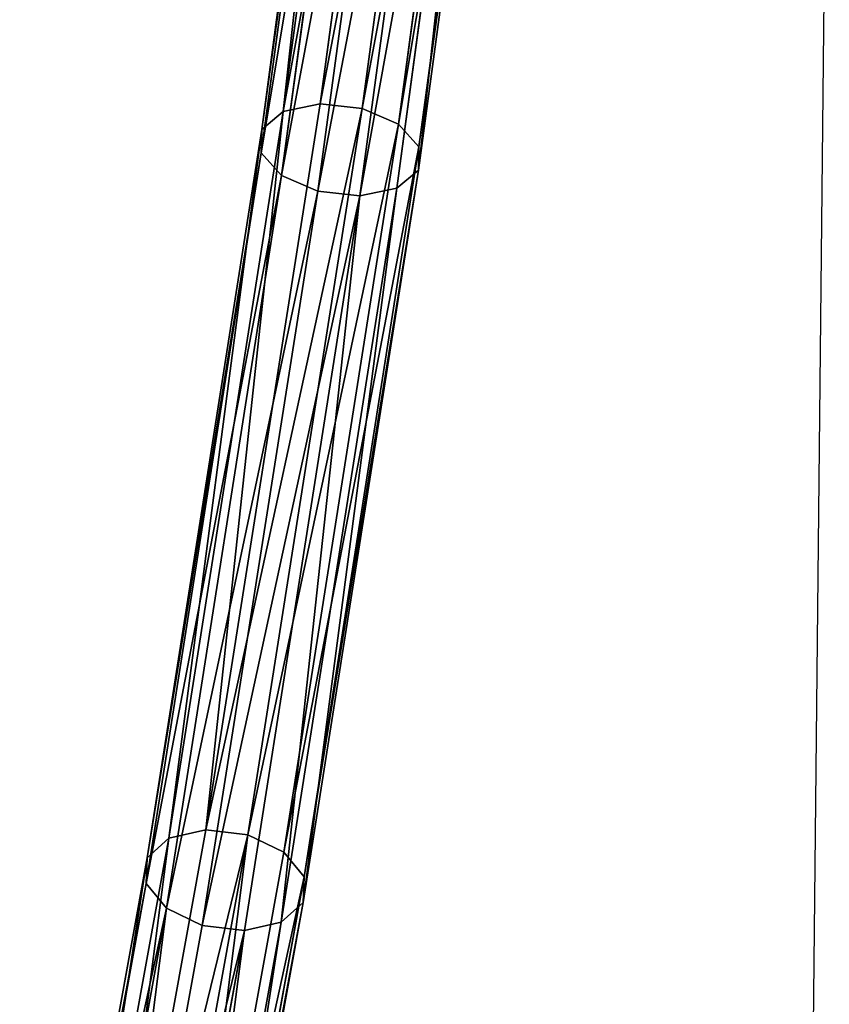
# Model space of a CAD drawing. Units: centimetres. Extents: x -595 to 604, y -531 to 539.
# Drawn here: x 30 to 38, y 39 to 49 of the extents above; entities that cross this region are included whole.
import ezdxf

# ---------------------------------------------------------------- set-up
doc = ezdxf.new("R2010")
doc.units = ezdxf.units.CM
doc.header["$LTSCALE"] = 2.54
doc.layers.get('0').update_dxf_attribs({"true_color": 0xff5454})
doc.layers.add('VP-DIM', color=7, linetype='Continuous')
doc.layers.add('VP-EQ', color=7, linetype='Continuous', true_color=0x8a3492)

# ---------------------------------------------------------------- blocks, each defined once
blk = doc.blocks.new('Grupuj_16')
at = {"color": 0}
for p, q in [((12.9218, 44.3503, 17.4409), (15.6821, 50.9974, 12.6113)), ((12.9218, 44.3503, 17.4409), (15.6821, 50.9974, 12.6113)), ((13.3011, 44.3166, 17.5946), (16.0555, 50.9494, 12.7754)), ((13.3011, 44.3166, 17.5946), (16.0555, 50.9494, 12.7754)), ((12.6414, 44.2457, 17.1602), (15.4101, 50.9131, 12.3159)), ((12.6414, 44.2457, 17.1602), (15.4101, 50.9131, 12.3159)), ((13.6776, 44.1534, 17.5802), (16.4302, 50.782, 12.7641)), ((13.6776, 44.1534, 17.5802), (16.4302, 50.782, 12.7641)), ((12.535, 44.0307, 16.8278), (15.3123, 50.719, 11.9683)), ((12.535, 44.0307, 16.8278), (15.3123, 50.719, 11.9683)), ((12.6311, 43.763, 16.5328), (15.415, 50.4672, 11.6617)), ((12.6311, 43.763, 16.5328), (15.415, 50.4672, 11.6617)), ((13.9505, 43.9047, 17.4015), (16.7058, 50.5399, 12.5806)), ((13.9505, 43.9047, 17.4015), (16.7058, 50.5399, 12.5806)), ((14.0465, 43.637, 17.1065), (16.8084, 50.2881, 12.274)), ((14.0465, 43.637, 17.1065), (16.8084, 50.2881, 12.274)), ((12.9039, 43.5142, 16.3541), (15.6906, 50.2251, 11.4782)), ((12.9039, 43.5142, 16.3541), (15.6906, 50.2251, 11.4782)), ((13.9401, 43.422, 16.7741), (16.7107, 50.094, 11.9265)), ((13.9401, 43.422, 16.7741), (16.7107, 50.094, 11.9265)), ((13.2804, 43.3511, 16.3397), (16.0653, 50.0576, 11.467)), ((13.2804, 43.3511, 16.3397), (16.0653, 50.0576, 11.467)), ((16.4387, 50.0096, 11.6311), (13.6597, 43.3174, 16.4934)), ((16.4387, 50.0096, 11.6311), (13.6597, 43.3174, 16.4934)), ((10.4073, 37.9252, 22.7569), (12.9218, 44.3503, 17.4409)), ((10.4073, 37.9252, 22.7569), (12.9218, 44.3503, 17.4409)), ((10.7919, 37.905, 22.8994), (13.3011, 44.3166, 17.5946)), ((10.7919, 37.905, 22.8994), (13.3011, 44.3166, 17.5946)), ((12.6414, 44.2457, 17.1602), (12.9218, 44.3503, 17.4409)), ((12.6414, 44.2457, 17.1602), (12.9218, 44.3503, 17.4409)), ((12.9218, 44.3503, 17.4409), (13.3011, 44.3166, 17.5946)), ((12.9218, 44.3503, 17.4409), (13.3011, 44.3166, 17.5946)), ((13.3011, 44.3166, 17.5946), (13.6776, 44.1534, 17.5802)), ((13.3011, 44.3166, 17.5946), (13.6776, 44.1534, 17.5802)), ((10.1193, 37.8012, 22.4923), (12.6414, 44.2457, 17.1602)), ((10.1193, 37.8012, 22.4923), (12.6414, 44.2457, 17.1602)), ((12.535, 44.0307, 16.8278), (12.6414, 44.2457, 17.1602)), ((12.535, 44.0307, 16.8278), (12.6414, 44.2457, 17.1602)), ((11.17, 37.746, 22.8816), (13.6776, 44.1534, 17.5802)), ((11.17, 37.746, 22.8816), (13.6776, 44.1534, 17.5802)), ((13.6776, 44.1534, 17.5802), (13.9505, 43.9047, 17.4015)), ((13.6776, 44.1534, 17.5802), (13.9505, 43.9047, 17.4015)), ((10.0051, 37.5664, 22.1763), (12.535, 44.0307, 16.8278)), ((10.0051, 37.5664, 22.1763), (12.535, 44.0307, 16.8278)), ((12.6311, 43.763, 16.5328), (12.535, 44.0307, 16.8278)), ((12.6311, 43.763, 16.5328), (12.535, 44.0307, 16.8278)), ((11.4404, 37.4909, 22.7082), (13.9505, 43.9047, 17.4015)), ((11.4404, 37.4909, 22.7082), (13.9505, 43.9047, 17.4015)), ((13.9505, 43.9047, 17.4015), (14.0465, 43.637, 17.1065)), ((13.9505, 43.9047, 17.4015), (14.0465, 43.637, 17.1065)), ((10.0953, 37.2835, 21.8938), (12.6311, 43.763, 16.5328)), ((10.0953, 37.2835, 21.8938), (12.6311, 43.763, 16.5328)), ((12.9039, 43.5142, 16.3541), (12.6311, 43.763, 16.5328)), ((12.9039, 43.5142, 16.3541), (12.6311, 43.763, 16.5328)), ((11.5305, 37.2081, 22.4257), (14.0465, 43.637, 17.1065)), ((11.5305, 37.2081, 22.4257), (14.0465, 43.637, 17.1065)), ((14.0465, 43.637, 17.1065), (13.9401, 43.422, 16.7741)), ((14.0465, 43.637, 17.1065), (13.9401, 43.422, 16.7741)), ((10.3656, 37.0284, 21.7204), (12.9039, 43.5142, 16.3541)), ((10.3656, 37.0284, 21.7204), (12.9039, 43.5142, 16.3541)), ((13.2804, 43.3511, 16.3397), (12.9039, 43.5142, 16.3541)), ((13.2804, 43.3511, 16.3397), (12.9039, 43.5142, 16.3541)), ((11.4163, 36.9732, 22.1097), (13.9401, 43.422, 16.7741)), ((11.4163, 36.9732, 22.1097), (13.9401, 43.422, 16.7741)), ((13.9401, 43.422, 16.7741), (13.6597, 43.3174, 16.4934)), ((13.9401, 43.422, 16.7741), (13.6597, 43.3174, 16.4934)), ((10.7437, 36.8694, 21.7026), (13.2804, 43.3511, 16.3397)), ((10.7437, 36.8694, 21.7026), (13.2804, 43.3511, 16.3397)), ((13.6597, 43.3174, 16.4934), (11.1283, 36.8492, 21.8451)), ((13.6597, 43.3174, 16.4934), (11.1283, 36.8492, 21.8451)), ((13.6597, 43.3174, 16.4934), (13.2804, 43.3511, 16.3397)), ((13.6597, 43.3174, 16.4934), (13.2804, 43.3511, 16.3397)), ((8.1495, 31.75, 28.5365), (10.4073, 37.9252, 22.7569)), ((8.1495, 31.75, 28.5365), (10.4073, 37.9252, 22.7569)), ((8.5388, 31.7426, 28.667), (10.7919, 37.905, 22.8994)), ((8.5388, 31.7426, 28.667), (10.7919, 37.905, 22.8994)), ((10.1193, 37.8012, 22.4923), (10.4073, 37.9252, 22.7569)), ((10.1193, 37.8012, 22.4923), (10.4073, 37.9252, 22.7569)), ((10.4073, 37.9252, 22.7569), (10.7919, 37.905, 22.8994)), ((10.4073, 37.9252, 22.7569), (10.7919, 37.905, 22.8994)), ((10.7919, 37.905, 22.8994), (11.17, 37.746, 22.8816)), ((10.7919, 37.905, 22.8994), (11.17, 37.746, 22.8816)), ((7.8548, 31.6077, 28.2889), (10.1193, 37.8012, 22.4923)), ((7.8548, 31.6077, 28.2889), (10.1193, 37.8012, 22.4923)), ((10.0051, 37.5664, 22.1763), (10.1193, 37.8012, 22.4923)), ((10.0051, 37.5664, 22.1763), (10.1193, 37.8012, 22.4923)), ((8.9184, 31.5876, 28.6454), (11.17, 37.746, 22.8816)), ((8.9184, 31.5876, 28.6454), (11.17, 37.746, 22.8816)), ((11.17, 37.746, 22.8816), (11.4404, 37.4909, 22.7082)), ((11.17, 37.746, 22.8816), (11.4404, 37.4909, 22.7082)), ((7.7337, 31.354, 27.9906), (10.0051, 37.5664, 22.1763)), ((7.7337, 31.354, 27.9906), (10.0051, 37.5664, 22.1763)), ((10.0953, 37.2835, 21.8938), (10.0051, 37.5664, 22.1763)), ((10.0953, 37.2835, 21.8938), (10.0051, 37.5664, 22.1763)), ((9.1865, 31.3265, 28.4776), (11.4404, 37.4909, 22.7082)), ((9.1865, 31.3265, 28.4776), (11.4404, 37.4909, 22.7082)), ((11.4404, 37.4909, 22.7082), (11.5305, 37.2081, 22.4257)), ((11.4404, 37.4909, 22.7082), (11.5305, 37.2081, 22.4257)), ((7.8186, 31.0568, 27.7215), (10.0953, 37.2835, 21.8938)), ((7.8186, 31.0568, 27.7215), (10.0953, 37.2835, 21.8938)), ((10.3656, 37.0284, 21.7204), (10.0953, 37.2835, 21.8938)), ((10.3656, 37.0284, 21.7204), (10.0953, 37.2835, 21.8938)), ((9.2714, 31.0293, 28.2085), (11.5305, 37.2081, 22.4257)), ((9.2714, 31.0293, 28.2085), (11.5305, 37.2081, 22.4257)), ((11.5305, 37.2081, 22.4257), (11.4163, 36.9732, 22.1097)), ((11.5305, 37.2081, 22.4257), (11.4163, 36.9732, 22.1097)), ((8.0868, 30.7957, 27.5537), (10.3656, 37.0284, 21.7204)), ((8.0868, 30.7957, 27.5537), (10.3656, 37.0284, 21.7204)), ((9.1503, 30.7755, 27.9103), (11.4163, 36.9732, 22.1097)), ((9.1503, 30.7755, 27.9103), (11.4163, 36.9732, 22.1097)), ((10.7437, 36.8694, 21.7026), (10.3656, 37.0284, 21.7204)), ((10.7437, 36.8694, 21.7026), (10.3656, 37.0284, 21.7204)), ((11.4163, 36.9732, 22.1097), (11.1283, 36.8492, 21.8451)), ((11.4163, 36.9732, 22.1097), (11.1283, 36.8492, 21.8451)), ((8.4663, 30.6407, 27.5322), (10.7437, 36.8694, 21.7026)), ((8.4663, 30.6407, 27.5322), (10.7437, 36.8694, 21.7026)), ((11.1283, 36.8492, 21.8451), (8.8556, 30.6333, 27.6627)), ((11.1283, 36.8492, 21.8451), (8.8556, 30.6333, 27.6627)), ((11.1283, 36.8492, 21.8451), (10.7437, 36.8694, 21.7026)), ((11.1283, 36.8492, 21.8451), (10.7437, 36.8694, 21.7026))]:
    blk.add_line(p, q, dxfattribs=at)
mesh = blk.add_polyface(dxfattribs=at)
corners = [(12.9218, 44.3503, 17.4409), (15.4101, 50.9131, 12.3159), (12.6414, 44.2457, 17.1602), (15.6821, 50.9974, 12.6113)]
mesh.append_faces([[corners[k] for k in face] for face in [(0, 1, 2), (1, 0, 3)]], dxfattribs={"vtx0": -1, "color": 0})
mesh = blk.add_polyface(dxfattribs=at)
corners = [(13.3011, 44.3166, 17.5946), (15.6821, 50.9974, 12.6113), (12.9218, 44.3503, 17.4409), (16.0555, 50.9494, 12.7754)]
mesh.append_faces([[corners[k] for k in face] for face in [(0, 1, 2), (1, 0, 3)]], dxfattribs={"vtx0": -1, "color": 0})
mesh = blk.add_polyface(dxfattribs=at)
corners = [(13.6776, 44.1534, 17.5802), (16.0555, 50.9494, 12.7754), (13.3011, 44.3166, 17.5946), (16.4302, 50.782, 12.7641)]
mesh.append_faces([[corners[k] for k in face] for face in [(0, 1, 2), (1, 0, 3)]], dxfattribs={"vtx0": -1, "color": 0})
mesh = blk.add_polyface(dxfattribs=at)
corners = [(12.6414, 44.2457, 17.1602), (15.3123, 50.719, 11.9683), (12.535, 44.0307, 16.8278), (15.4101, 50.9131, 12.3159)]
mesh.append_faces([[corners[k] for k in face] for face in [(0, 1, 2), (1, 0, 3)]], dxfattribs={"vtx0": -1, "color": 0})
mesh = blk.add_polyface(dxfattribs=at)
corners = [(13.9505, 43.9047, 17.4015), (16.4302, 50.782, 12.7641), (13.6776, 44.1534, 17.5802), (16.7058, 50.5399, 12.5806)]
mesh.append_faces([[corners[k] for k in face] for face in [(0, 1, 2), (1, 0, 3)]], dxfattribs={"vtx0": -1, "color": 0})
mesh = blk.add_polyface(dxfattribs=at)
corners = [(12.535, 44.0307, 16.8278), (15.415, 50.4672, 11.6617), (12.6311, 43.763, 16.5328), (15.3123, 50.719, 11.9683)]
mesh.append_faces([[corners[k] for k in face] for face in [(0, 1, 2), (1, 0, 3)]], dxfattribs={"vtx0": -1, "color": 0})
mesh = blk.add_polyface(dxfattribs=at)
corners = [(15.415, 50.4672, 11.6617), (12.9039, 43.5142, 16.3541), (12.6311, 43.763, 16.5328), (15.6906, 50.2251, 11.4782)]
mesh.append_faces([[corners[k] for k in face] for face in [(0, 1, 2), (1, 0, 3)]], dxfattribs={"vtx0": -1, "color": 0})
mesh = blk.add_polyface(dxfattribs=at)
corners = [(16.8084, 50.2881, 12.274), (13.9505, 43.9047, 17.4015), (14.0465, 43.637, 17.1065), (16.7058, 50.5399, 12.5806)]
mesh.append_faces([[corners[k] for k in face] for face in [(0, 1, 2), (1, 0, 3)]], dxfattribs={"vtx0": -1, "color": 0})
mesh = blk.add_polyface(dxfattribs=at)
corners = [(16.7107, 50.094, 11.9265), (14.0465, 43.637, 17.1065), (13.9401, 43.422, 16.7741), (16.8084, 50.2881, 12.274)]
mesh.append_faces([[corners[k] for k in face] for face in [(0, 1, 2), (1, 0, 3)]], dxfattribs={"vtx0": -1, "color": 0})
mesh = blk.add_polyface(dxfattribs=at)
corners = [(15.6906, 50.2251, 11.4782), (13.2804, 43.3511, 16.3397), (12.9039, 43.5142, 16.3541), (16.0653, 50.0576, 11.467)]
mesh.append_faces([[corners[k] for k in face] for face in [(0, 1, 2), (1, 0, 3)]], dxfattribs={"vtx0": -1, "color": 0})
mesh = blk.add_polyface(dxfattribs=at)
corners = [(16.4387, 50.0096, 11.6311), (13.9401, 43.422, 16.7741), (13.6597, 43.3174, 16.4934), (16.7107, 50.094, 11.9265)]
mesh.append_faces([[corners[k] for k in face] for face in [(0, 1, 2), (1, 0, 3)]], dxfattribs={"vtx0": -1, "color": 0})
mesh = blk.add_polyface(dxfattribs=at)
corners = [(16.0653, 50.0576, 11.467), (13.6597, 43.3174, 16.4934), (13.2804, 43.3511, 16.3397), (16.4387, 50.0096, 11.6311)]
mesh.append_faces([[corners[k] for k in face] for face in [(0, 1, 2), (1, 0, 3)]], dxfattribs={"vtx0": -1, "color": 0})
mesh = blk.add_polyface(dxfattribs=at)
corners = [(10.4073, 37.9252, 22.7569), (12.6414, 44.2457, 17.1602), (10.1193, 37.8012, 22.4923), (12.9218, 44.3503, 17.4409)]
mesh.append_faces([[corners[k] for k in face] for face in [(0, 1, 2), (1, 0, 3)]], dxfattribs={"vtx0": -1, "color": 0})
mesh = blk.add_polyface(dxfattribs=at)
corners = [(10.7919, 37.905, 22.8994), (12.9218, 44.3503, 17.4409), (10.4073, 37.9252, 22.7569), (13.3011, 44.3166, 17.5946)]
mesh.append_faces([[corners[k] for k in face] for face in [(0, 1, 2), (1, 0, 3)]], dxfattribs={"vtx0": -1, "color": 0})
mesh = blk.add_polyface(dxfattribs=at)
corners = [(11.17, 37.746, 22.8816), (13.3011, 44.3166, 17.5946), (10.7919, 37.905, 22.8994), (13.6776, 44.1534, 17.5802)]
mesh.append_faces([[corners[k] for k in face] for face in [(0, 1, 2), (1, 0, 3)]], dxfattribs={"vtx0": -1, "color": 0})
mesh = blk.add_polyface(dxfattribs=at)
corners = [(10.1193, 37.8012, 22.4923), (12.535, 44.0307, 16.8278), (10.0051, 37.5664, 22.1763), (12.6414, 44.2457, 17.1602)]
mesh.append_faces([[corners[k] for k in face] for face in [(0, 1, 2), (1, 0, 3)]], dxfattribs={"vtx0": -1, "color": 0})
mesh = blk.add_polyface(dxfattribs=at)
corners = [(13.9505, 43.9047, 17.4015), (11.17, 37.746, 22.8816), (11.4404, 37.4909, 22.7082), (13.6776, 44.1534, 17.5802)]
mesh.append_faces([[corners[k] for k in face] for face in [(0, 1, 2), (1, 0, 3)]], dxfattribs={"vtx0": -1, "color": 0})
mesh = blk.add_polyface(dxfattribs=at)
corners = [(10.0051, 37.5664, 22.1763), (12.6311, 43.763, 16.5328), (10.0953, 37.2835, 21.8938), (12.535, 44.0307, 16.8278)]
mesh.append_faces([[corners[k] for k in face] for face in [(0, 1, 2), (1, 0, 3)]], dxfattribs={"vtx0": -1, "color": 0})
mesh = blk.add_polyface(dxfattribs=at)
corners = [(14.0465, 43.637, 17.1065), (11.4404, 37.4909, 22.7082), (11.5305, 37.2081, 22.4257), (13.9505, 43.9047, 17.4015)]
mesh.append_faces([[corners[k] for k in face] for face in [(0, 1, 2), (1, 0, 3)]], dxfattribs={"vtx0": -1, "color": 0})
mesh = blk.add_polyface(dxfattribs=at)
corners = [(10.0953, 37.2835, 21.8938), (12.9039, 43.5142, 16.3541), (10.3656, 37.0284, 21.7204), (12.6311, 43.763, 16.5328)]
mesh.append_faces([[corners[k] for k in face] for face in [(0, 1, 2), (1, 0, 3)]], dxfattribs={"vtx0": -1, "color": 0})
mesh = blk.add_polyface(dxfattribs=at)
corners = [(13.9401, 43.422, 16.7741), (11.5305, 37.2081, 22.4257), (11.4163, 36.9732, 22.1097), (14.0465, 43.637, 17.1065)]
mesh.append_faces([[corners[k] for k in face] for face in [(0, 1, 2), (1, 0, 3)]], dxfattribs={"vtx0": -1, "color": 0})
mesh = blk.add_polyface(dxfattribs=at)
corners = [(12.9039, 43.5142, 16.3541), (10.7437, 36.8694, 21.7026), (10.3656, 37.0284, 21.7204), (13.2804, 43.3511, 16.3397)]
mesh.append_faces([[corners[k] for k in face] for face in [(0, 1, 2), (1, 0, 3)]], dxfattribs={"vtx0": -1, "color": 0})
mesh = blk.add_polyface(dxfattribs=at)
corners = [(13.6597, 43.3174, 16.4934), (11.4163, 36.9732, 22.1097), (11.1283, 36.8492, 21.8451), (13.9401, 43.422, 16.7741)]
mesh.append_faces([[corners[k] for k in face] for face in [(0, 1, 2), (1, 0, 3)]], dxfattribs={"vtx0": -1, "color": 0})
mesh = blk.add_polyface(dxfattribs=at)
corners = [(13.2804, 43.3511, 16.3397), (11.1283, 36.8492, 21.8451), (10.7437, 36.8694, 21.7026), (13.6597, 43.3174, 16.4934)]
mesh.append_faces([[corners[k] for k in face] for face in [(0, 1, 2), (1, 0, 3)]], dxfattribs={"vtx0": -1, "color": 0})
mesh = blk.add_polyface(dxfattribs=at)
corners = [(8.1495, 31.75, 28.5365), (10.1193, 37.8012, 22.4923), (7.8548, 31.6077, 28.2889), (10.4073, 37.9252, 22.7569)]
mesh.append_faces([[corners[k] for k in face] for face in [(0, 1, 2), (1, 0, 3)]], dxfattribs={"vtx0": -1, "color": 0})
mesh = blk.add_polyface(dxfattribs=at)
corners = [(8.1495, 31.75, 28.5365), (10.7919, 37.905, 22.8994), (10.4073, 37.9252, 22.7569), (8.5388, 31.7426, 28.667)]
mesh.append_faces([[corners[k] for k in face] for face in [(0, 1, 2), (1, 0, 3)]], dxfattribs={"vtx0": -1, "color": 0})
mesh = blk.add_polyface(dxfattribs=at)
corners = [(8.9184, 31.5876, 28.6454), (10.7919, 37.905, 22.8994), (8.5388, 31.7426, 28.667), (11.17, 37.746, 22.8816)]
mesh.append_faces([[corners[k] for k in face] for face in [(0, 1, 2), (1, 0, 3)]], dxfattribs={"vtx0": -1, "color": 0})
mesh = blk.add_polyface(dxfattribs=at)
corners = [(7.8548, 31.6077, 28.2889), (10.0051, 37.5664, 22.1763), (7.7337, 31.354, 27.9906), (10.1193, 37.8012, 22.4923)]
mesh.append_faces([[corners[k] for k in face] for face in [(0, 1, 2), (1, 0, 3)]], dxfattribs={"vtx0": -1, "color": 0})
mesh = blk.add_polyface(dxfattribs=at)
corners = [(11.4404, 37.4909, 22.7082), (8.9184, 31.5876, 28.6454), (9.1865, 31.3265, 28.4776), (11.17, 37.746, 22.8816)]
mesh.append_faces([[corners[k] for k in face] for face in [(0, 1, 2), (1, 0, 3)]], dxfattribs={"vtx0": -1, "color": 0})
mesh = blk.add_polyface(dxfattribs=at)
corners = [(7.7337, 31.354, 27.9906), (10.0953, 37.2835, 21.8938), (7.8186, 31.0568, 27.7215), (10.0051, 37.5664, 22.1763)]
mesh.append_faces([[corners[k] for k in face] for face in [(0, 1, 2), (1, 0, 3)]], dxfattribs={"vtx0": -1, "color": 0})
mesh = blk.add_polyface(dxfattribs=at)
corners = [(11.5305, 37.2081, 22.4257), (9.1865, 31.3265, 28.4776), (9.2714, 31.0293, 28.2085), (11.4404, 37.4909, 22.7082)]
mesh.append_faces([[corners[k] for k in face] for face in [(0, 1, 2), (1, 0, 3)]], dxfattribs={"vtx0": -1, "color": 0})
mesh = blk.add_polyface(dxfattribs=at)
corners = [(7.8186, 31.0568, 27.7215), (10.3656, 37.0284, 21.7204), (8.0868, 30.7957, 27.5537), (10.0953, 37.2835, 21.8938)]
mesh.append_faces([[corners[k] for k in face] for face in [(0, 1, 2), (1, 0, 3)]], dxfattribs={"vtx0": -1, "color": 0})
mesh = blk.add_polyface(dxfattribs=at)
corners = [(11.4163, 36.9732, 22.1097), (9.2714, 31.0293, 28.2085), (9.1503, 30.7755, 27.9103), (11.5305, 37.2081, 22.4257)]
mesh.append_faces([[corners[k] for k in face] for face in [(0, 1, 2), (1, 0, 3)]], dxfattribs={"vtx0": -1, "color": 0})
mesh = blk.add_polyface(dxfattribs=at)
corners = [(10.3656, 37.0284, 21.7204), (8.4663, 30.6407, 27.5322), (8.0868, 30.7957, 27.5537), (10.7437, 36.8694, 21.7026)]
mesh.append_faces([[corners[k] for k in face] for face in [(0, 1, 2), (1, 0, 3)]], dxfattribs={"vtx0": -1, "color": 0})
mesh = blk.add_polyface(dxfattribs=at)
corners = [(11.1283, 36.8492, 21.8451), (9.1503, 30.7755, 27.9103), (8.8556, 30.6333, 27.6627), (11.4163, 36.9732, 22.1097)]
mesh.append_faces([[corners[k] for k in face] for face in [(0, 1, 2), (1, 0, 3)]], dxfattribs={"vtx0": -1, "color": 0})
mesh = blk.add_polyface(dxfattribs=at)
corners = [(11.1283, 36.8492, 21.8451), (8.4663, 30.6407, 27.5322), (10.7437, 36.8694, 21.7026), (8.8556, 30.6333, 27.6627)]
mesh.append_faces([[corners[k] for k in face] for face in [(0, 1, 2), (1, 0, 3)]], dxfattribs={"vtx0": -1, "color": 0})
blk = doc.blocks.new('Komponent_3')
at = {"color": 0, "zscale": 0.9230192116952698}
blk.add_blockref('Grupuj_16', (-0.0277, -0.0197, 0.3661), dxfattribs=at)
blk = doc.blocks.new('Grupuj_35')
at = {"color": 252, "true_color": 0xa48f7a, "rotation": 359.6}
blk.add_blockref('Komponent_3', (-0.0534, 0.9328, -0.6239), dxfattribs=at)
blk = doc.blocks.new('liny_90cm_1')
at = {"color": 252, "true_color": 0xa48f7a, "extrusion": (0, 0.04648, -0.998919), "zscale": -1.083401068286912}
blk.add_blockref('Grupuj_35', (-30.2807, 13.0704, -1.6804), dxfattribs=at)
blk = doc.blocks.new('Grupuj_43')
at = {"color": 7, "true_color": 0xebebeb, "rotation": 330.0000000000001}
blk.add_blockref('liny_90cm_1', (138.8939, 103.2607, -0.2797), dxfattribs=at)
blk = doc.blocks.new('rb1301')
at = {"color": 7, "linetype": 'Continuous', "lineweight": 25}
blk.add_line((1179.4696, -330.4143), (1179.2736, -349.2349), dxfattribs=at)
blk = doc.blocks.new('1301 2d')
at = {"layer": 'VP-DIM', "color": 7}
blk.add_blockref('rb1301', (1251.766, 1413.3266), dxfattribs=at)

msp = doc.modelspace()

# ---------------------------------------------------------------- block references
at = {"layer": 'VP-EQ', "color": 0}
for name, p in [('Grupuj_43', (-148.6653, -96.5708)), ('1301 2d', (-2393.3535, -1028.9323))]:
    msp.add_blockref(name, p, dxfattribs=at)

doc.saveas('drawing.dxf')
